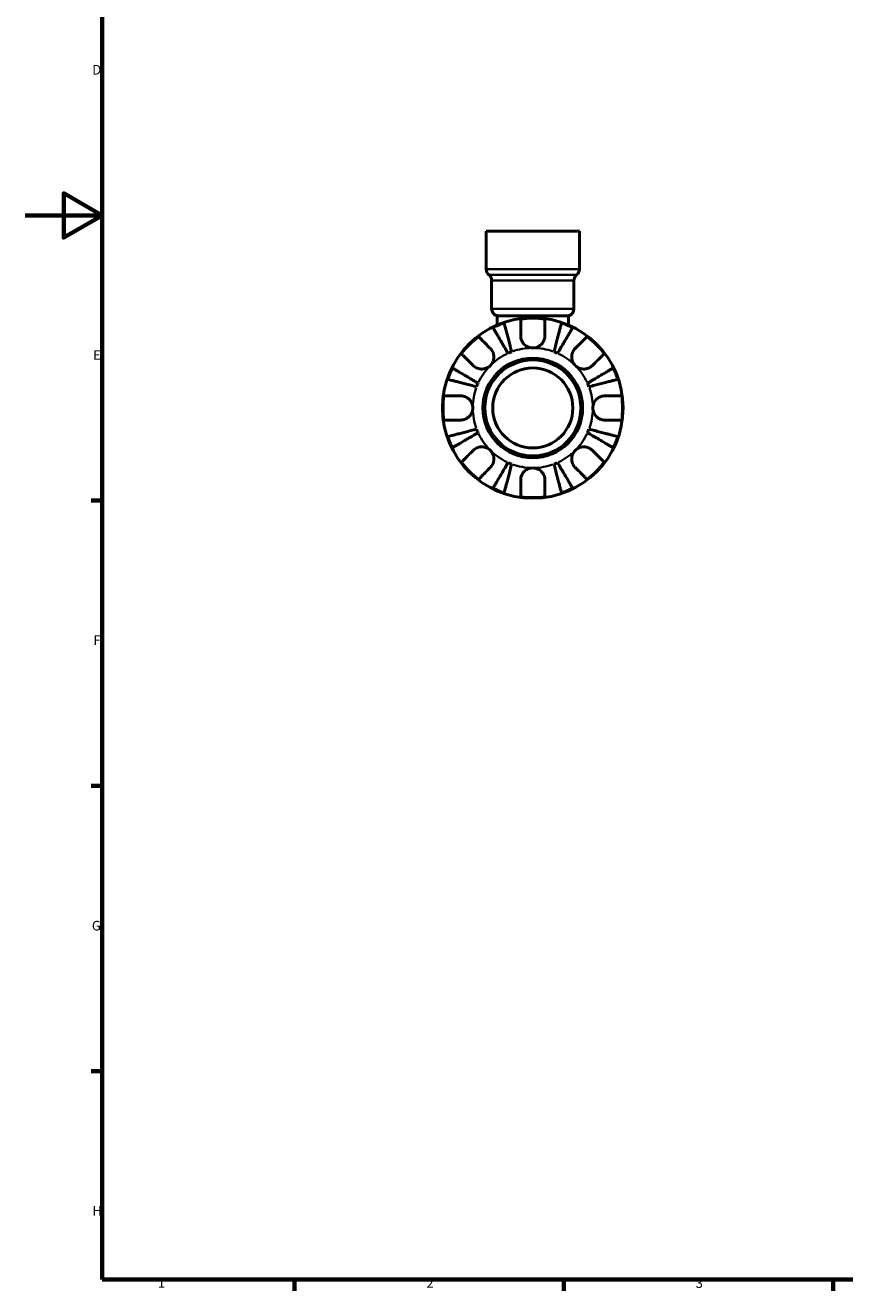
# Model space of a CAD drawing. Units: millimetres. Extents: x 0 to 904, y 0 to 693.
# Drawn here: x 0 to 213, y 17 to 346 of the extents above; entities that cross this region are included whole.
import ezdxf

# ---------------------------------------------------------------- set-up
doc = ezdxf.new("R2010")
doc.units = ezdxf.units.MM
for name, color, linetype, lineweight in [('Border (ISO)', 7, 'Continuous', 70), ('Visible (ISO)', 7, 'Continuous', 50), ('Visible Narrow (ISO)', 7, 'Continuous', 35)]:
    doc.layers.add(name, color=color, linetype=linetype, lineweight=lineweight)
doc.styles.add('Note Text (ISO)', font='tahoma.ttf')

# ---------------------------------------------------------------- blocks, each defined once
blk = doc.blocks.new('Borders Default Border')
at = {"layer": 'Border (ISO)'}
for p, q in [((20, 222.75), (17.1, 222.75)), ((20, 148.5), (17.1, 148.5)), ((20, 74.25), (17.1, 74.25)), ((70.08, 20), (70.08, 17.1)), ((140.17, 20), (140.17, 17.1)), ((210.25, 20), (210.25, 17.1))]:
    blk.add_line(p, q, dxfattribs=at)
at = {"layer": 'Border (ISO)', "flags": 128}
for points in [[(20, 20), (20, 574), (821, 574), (821, 20), (20, 20)], [(0, 297), (20, 297), (10, 302.77), (10, 291.23), (20, 297)]]:
    blk.add_lwpolyline(points, dxfattribs=at)
at = {"layer": 'Border (ISO)', "color": 232, "true_color": 0xca0064, "char_height": 2.5, "attachment_point": 7, "style": 'Note Text (ISO)'}
for s, insert in [('D', (17.43, 332.88)), ('E', (17.64, 258.63)), ('F', (17.7, 184.38)), ('G', (17.31, 110.08)), ('H', (17.44, 35.88)), ('1', (34.48, 17.1)), ('2', (104.37, 17.1)), ('3', (174.43, 17.05))]:
    blk.add_mtext(s, dxfattribs=dict(at, insert=insert))

msp = doc.modelspace()

# ---------------------------------------------------------------- linework, layer by layer
at = {"layer": 'Visible (ISO)'}
for p, q in [((119.948, 292.877), (144.168, 292.877)), ((119.948, 292.877), (119.948, 282.981)), ((144.168, 292.877), (144.168, 282.981)), ((121.346, 280.072), (121.346, 272.678)), ((142.771, 280.072), (142.771, 272.678)), ((122.743, 270.874), (141.374, 270.874)), ((122.743, 270.874), (122.743, 268.452)), ((141.374, 270.874), (141.374, 268.452))]:
    msp.add_line(p, q, dxfattribs=at)
for radius in [23.5, 12.97, 12.5, 10.417]:
    msp.add_circle((132.058, 246.877), radius, dxfattribs=at)
for centre, radius, start, end in [((121.811, 282.981), 1.863, 180, 231.31781), ((119.482, 280.072), 1.863, 0, 51.31781), ((144.634, 280.072), 1.863, 128.68219, 180), ((142.305, 282.981), 1.863, 308.68219, 0), ((123.209, 272.678), 1.863, 180, 255.52249), ((132.058, 246.877), 23.341, 82.24391, 97.75609), ((140.908, 272.678), 1.863, 284.47751, 0), ((132.058, 246.877), 23.341, 108.62342, 116.37658), ((132.058, 246.877), 23.341, 63.62342, 71.37658), ((132.058, 246.877), 23.341, 127.24391, 142.75609), ((132.058, 246.877), 23.341, 37.24391, 52.75609), ((132.058, 246.877), 15.625, 110.66622, 114.33378), ((132.058, 246.877), 15.625, 65.66622, 69.33378), ((132.058, 246.877), 23.341, 153.62342, 161.37658), ((132.058, 246.877), 23.341, 18.62342, 26.37658), ((132.058, 246.877), 15.625, 155.66622, 159.33378), ((132.058, 246.877), 15.625, 20.66622, 24.33378), ((132.058, 246.877), 23.341, 172.24391, 187.75609), ((132.058, 246.877), 23.341, 352.24391, 7.75609), ((132.058, 246.877), 15.625, 200.66622, 204.33378), ((132.058, 246.877), 15.625, 335.66622, 339.33378), ((132.058, 246.877), 23.341, 198.62342, 206.37658), ((132.058, 246.877), 23.341, 333.62342, 341.37658), ((132.058, 246.877), 23.341, 217.24391, 232.75609), ((132.058, 246.877), 15.625, 245.66622, 249.33378), ((132.058, 246.877), 15.625, 290.66622, 294.33378), ((132.058, 246.877), 23.341, 307.24391, 322.75609), ((132.058, 246.877), 23.341, 243.62342, 251.37658), ((132.058, 246.877), 23.341, 288.62342, 296.37658), ((132.058, 246.877), 23.341, 262.24391, 277.75609)]:
    msp.add_arc(centre, radius, start, end, dxfattribs=at)
for points, knots in [([(125.62, 261.114), (125.372, 261.536), (125.101, 261.996), (124.57, 262.898), (124.31, 263.339), (123.852, 264.116), (123.612, 264.524), (123.163, 265.286), (122.955, 265.639), (122.605, 266.233), (122.432, 266.527), (122.132, 267.035), (122.007, 267.249), (121.82, 267.565), (121.741, 267.699), (121.689, 267.788)], [3.5133937, 3.5133937, 3.5133937, 3.5133937, 3.6601181, 3.6601181, 3.8068425, 3.8068425, 3.9529976, 3.9529976, 4.0991526, 4.0991526, 4.2449679, 4.2449679, 4.3907831, 4.3907831, 4.5326305, 4.5326305, 4.5326305, 4.5326305]), ([(124.605, 268.996), (124.63, 268.896), (124.669, 268.746), (124.761, 268.39), (124.823, 268.15), (124.971, 267.579), (125.057, 267.248), (125.229, 266.582), (125.332, 266.184), (125.553, 265.328), (125.672, 264.87), (125.898, 263.996), (126.026, 263.501), (126.288, 262.488), (126.421, 261.971), (126.544, 261.497)], [0.1494024, 0.1494024, 0.1494024, 0.1494024, 0.2912498, 0.2912498, 0.4370651, 0.4370651, 0.5828803, 0.5828803, 0.7290354, 0.7290354, 0.8751905, 0.8751905, 1.0219149, 1.0219149, 1.1686392, 1.1686392, 1.1686392, 1.1686392]), ([(128.908, 265.652), (128.908, 265.986), (128.908, 266.322), (128.908, 267.089), (128.908, 267.503), (128.908, 268.196), (128.908, 268.538), (128.908, 269.13), (128.908, 269.379), (128.908, 269.746), (128.908, 269.901), (128.908, 270.005)], [3.89239507, 3.89239507, 3.89239507, 3.89239507, 3.99831093, 3.99831093, 4.14541915, 4.14541915, 4.2913159, 4.2913159, 4.43721264, 4.43721264, 4.57824766, 4.57824766, 4.57824766, 4.57824766]), ([(135.208, 270.005), (135.208, 269.901), (135.208, 269.746), (135.208, 269.379), (135.208, 269.13), (135.208, 268.538), (135.208, 268.196), (135.208, 267.503), (135.208, 267.089), (135.208, 266.322), (135.208, 265.986), (135.208, 265.652)], [0.14941001, 0.14941001, 0.14941001, 0.14941001, 0.29044502, 0.29044502, 0.43634177, 0.43634177, 0.58223851, 0.58223851, 0.72934673, 0.72934673, 0.83526259, 0.83526259, 0.83526259, 0.83526259]), ([(137.573, 261.497), (137.695, 261.971), (137.829, 262.488), (138.091, 263.501), (138.219, 263.996), (138.445, 264.87), (138.564, 265.328), (138.785, 266.184), (138.888, 266.582), (139.06, 267.248), (139.146, 267.579), (139.293, 268.15), (139.355, 268.39), (139.447, 268.746), (139.486, 268.896), (139.512, 268.996)], [3.5133937, 3.5133937, 3.5133937, 3.5133937, 3.6601181, 3.6601181, 3.8068425, 3.8068425, 3.9529976, 3.9529976, 4.0991526, 4.0991526, 4.2449679, 4.2449679, 4.3907831, 4.3907831, 4.5326305, 4.5326305, 4.5326305, 4.5326305]), ([(142.428, 267.788), (142.376, 267.699), (142.297, 267.565), (142.11, 267.249), (141.984, 267.035), (141.685, 266.527), (141.512, 266.233), (141.162, 265.639), (140.954, 265.286), (140.505, 264.524), (140.265, 264.116), (139.807, 263.339), (139.547, 262.898), (139.016, 261.996), (138.745, 261.536), (138.497, 261.114)], [0.1494024, 0.1494024, 0.1494024, 0.1494024, 0.2912498, 0.2912498, 0.4370651, 0.4370651, 0.5828803, 0.5828803, 0.7290354, 0.7290354, 0.8751905, 0.8751905, 1.0219149, 1.0219149, 1.1686392, 1.1686392, 1.1686392, 1.1686392]), ([(117.932, 265.458), (118.005, 265.385), (118.115, 265.275), (118.375, 265.016), (118.551, 264.84), (118.969, 264.421), (119.212, 264.179), (119.701, 263.689), (119.994, 263.396), (120.536, 262.855), (120.774, 262.616), (121.01, 262.381)], [0.14941001, 0.14941001, 0.14941001, 0.14941001, 0.29044502, 0.29044502, 0.43634177, 0.43634177, 0.58223851, 0.58223851, 0.72934673, 0.72934673, 0.83526259, 0.83526259, 0.83526259, 0.83526259]), ([(132.058, 262.502), (131.808, 262.502), (131.558, 262.532), (131.047, 262.656), (130.789, 262.756), (130.193, 263.082), (129.88, 263.342), (129.453, 263.861), (129.311, 264.089), (129.128, 264.485), (129.069, 264.644), (128.983, 264.954), (128.953, 265.105), (128.917, 265.388), (128.908, 265.521), (128.908, 265.652)], [0, 0, 0, 0, 0.07514839, 0.07514839, 0.15775683, 0.15775683, 0.27887104, 0.27887104, 0.36056434, 0.36056434, 0.41315921, 0.41315921, 0.46174689, 0.46174689, 0.50485698, 0.50485698, 0.50485698, 0.50485698]), ([(135.208, 265.652), (135.208, 265.64), (135.208, 265.628), (135.206, 265.446), (135.191, 265.275), (135.134, 264.955), (135.097, 264.807), (134.99, 264.484), (134.915, 264.311), (134.669, 263.861), (134.47, 263.6), (133.953, 263.107), (133.627, 262.894), (132.887, 262.585), (132.475, 262.502), (132.058, 262.502)], [-0.51072287, -0.51072287, -0.51072287, -0.51072287, -0.50653573, -0.50653573, -0.4498196, -0.4498196, -0.40070764, -0.40070764, -0.34173664, -0.34173664, -0.24159774, -0.24159774, -0.12498377, -0.12498377, 0, 0, 0, 0]), ([(143.107, 262.381), (143.342, 262.616), (143.581, 262.855), (144.123, 263.396), (144.415, 263.689), (144.905, 264.179), (145.148, 264.421), (145.566, 264.84), (145.742, 265.016), (146.002, 265.275), (146.111, 265.385), (146.184, 265.458)], [3.89239507, 3.89239507, 3.89239507, 3.89239507, 3.99831093, 3.99831093, 4.14541915, 4.14541915, 4.2913159, 4.2913159, 4.43721264, 4.43721264, 4.57824766, 4.57824766, 4.57824766, 4.57824766]), ([(116.555, 257.926), (116.319, 258.162), (116.081, 258.4), (115.539, 258.942), (115.247, 259.234), (114.757, 259.724), (114.514, 259.967), (114.096, 260.385), (113.92, 260.561), (113.66, 260.821), (113.551, 260.93), (113.477, 261.004)], [3.89239507, 3.89239507, 3.89239507, 3.89239507, 3.99831093, 3.99831093, 4.14541915, 4.14541915, 4.2913159, 4.2913159, 4.43721264, 4.43721264, 4.57824766, 4.57824766, 4.57824766, 4.57824766]), ([(121.01, 262.381), (121.096, 262.295), (121.178, 262.203), (121.38, 261.947), (121.49, 261.776), (121.682, 261.402), (121.761, 261.202), (121.899, 260.703), (121.937, 260.402), (121.925, 259.706), (121.845, 259.318), (121.537, 258.57), (121.304, 258.22), (121.01, 257.926)], [-0.50766593, -0.50766593, -0.50766593, -0.50766593, -0.46718991, -0.46718991, -0.40200215, -0.40200215, -0.33506637, -0.33506637, -0.24300458, -0.24300458, -0.12488859, -0.12488859, 0, 0, 0, 0]), ([(143.107, 257.926), (142.951, 258.082), (142.812, 258.253), (142.564, 258.635), (142.459, 258.846), (142.26, 259.386), (142.196, 259.721), (142.176, 260.377), (142.215, 260.691), (142.356, 261.201), (142.435, 261.402), (142.626, 261.775), (142.737, 261.947), (142.938, 262.202), (143.021, 262.294), (143.107, 262.381)], [0, 0, 0, 0, 0.06608139, 0.06608139, 0.13667451, 0.13667451, 0.23873403, 0.23873403, 0.33457773, 0.33457773, 0.40157847, 0.40157847, 0.46685307, 0.46685307, 0.50745344, 0.50745344, 0.50745344, 0.50745344]), ([(150.639, 261.004), (150.566, 260.93), (150.456, 260.821), (150.196, 260.561), (150.021, 260.385), (149.602, 259.967), (149.36, 259.724), (148.87, 259.234), (148.577, 258.942), (148.035, 258.4), (147.797, 258.162), (147.562, 257.926)], [0.14941001, 0.14941001, 0.14941001, 0.14941001, 0.29044502, 0.29044502, 0.43634177, 0.43634177, 0.58223851, 0.58223851, 0.72934673, 0.72934673, 0.83526259, 0.83526259, 0.83526259, 0.83526259]), ([(111.147, 257.247), (111.236, 257.195), (111.37, 257.116), (111.687, 256.929), (111.9, 256.804), (112.408, 256.504), (112.703, 256.331), (113.296, 255.981), (113.65, 255.773), (114.412, 255.324), (114.82, 255.084), (115.597, 254.626), (116.038, 254.366), (116.94, 253.835), (117.4, 253.564), (117.821, 253.316)], [0.1494024, 0.1494024, 0.1494024, 0.1494024, 0.2912498, 0.2912498, 0.4370651, 0.4370651, 0.5828803, 0.5828803, 0.7290354, 0.7290354, 0.8751905, 0.8751905, 1.0219149, 1.0219149, 1.1686392, 1.1686392, 1.1686392, 1.1686392]), ([(121.01, 257.926), (120.854, 257.77), (120.682, 257.631), (120.3, 257.383), (120.089, 257.278), (119.55, 257.079), (119.214, 257.015), (118.559, 256.995), (118.245, 257.034), (117.734, 257.175), (117.534, 257.254), (117.16, 257.445), (116.989, 257.556), (116.733, 257.758), (116.641, 257.84), (116.555, 257.926)], [0, 0, 0, 0, 0.06608139, 0.06608139, 0.13667451, 0.13667451, 0.23873403, 0.23873403, 0.33457773, 0.33457773, 0.40157847, 0.40157847, 0.46685307, 0.46685307, 0.50745344, 0.50745344, 0.50745344, 0.50745344]), ([(147.562, 257.926), (147.475, 257.84), (147.383, 257.758), (147.128, 257.556), (146.957, 257.445), (146.583, 257.254), (146.383, 257.175), (145.884, 257.037), (145.583, 256.998), (144.886, 257.011), (144.499, 257.091), (143.751, 257.399), (143.401, 257.632), (143.107, 257.926)], [-0.50766593, -0.50766593, -0.50766593, -0.50766593, -0.46718991, -0.46718991, -0.40200215, -0.40200215, -0.33506637, -0.33506637, -0.24300458, -0.24300458, -0.12488859, -0.12488859, 0, 0, 0, 0]), ([(146.295, 253.316), (146.717, 253.564), (147.177, 253.835), (148.078, 254.366), (148.52, 254.626), (149.297, 255.084), (149.705, 255.324), (150.467, 255.773), (150.82, 255.981), (151.414, 256.331), (151.708, 256.504), (152.216, 256.804), (152.43, 256.929), (152.746, 257.116), (152.88, 257.195), (152.969, 257.247)], [3.5133937, 3.5133937, 3.5133937, 3.5133937, 3.6601181, 3.6601181, 3.8068425, 3.8068425, 3.9529976, 3.9529976, 4.0991526, 4.0991526, 4.2449679, 4.2449679, 4.3907831, 4.3907831, 4.5326305, 4.5326305, 4.5326305, 4.5326305]), ([(117.439, 252.392), (116.965, 252.514), (116.448, 252.648), (115.435, 252.91), (114.939, 253.038), (114.066, 253.264), (113.608, 253.383), (112.752, 253.604), (112.354, 253.707), (111.688, 253.879), (111.357, 253.965), (110.786, 254.112), (110.546, 254.175), (110.19, 254.266), (110.04, 254.305), (109.94, 254.331)], [3.5133937, 3.5133937, 3.5133937, 3.5133937, 3.6601181, 3.6601181, 3.8068425, 3.8068425, 3.9529976, 3.9529976, 4.0991526, 4.0991526, 4.2449679, 4.2449679, 4.3907831, 4.3907831, 4.5326305, 4.5326305, 4.5326305, 4.5326305]), ([(154.177, 254.331), (154.077, 254.305), (153.926, 254.266), (153.571, 254.175), (153.331, 254.112), (152.76, 253.965), (152.429, 253.879), (151.762, 253.707), (151.365, 253.604), (150.509, 253.383), (150.051, 253.264), (149.177, 253.038), (148.682, 252.91), (147.669, 252.648), (147.151, 252.514), (146.678, 252.392)], [0.1494024, 0.1494024, 0.1494024, 0.1494024, 0.2912498, 0.2912498, 0.4370651, 0.4370651, 0.5828803, 0.5828803, 0.7290354, 0.7290354, 0.8751905, 0.8751905, 1.0219149, 1.0219149, 1.1686392, 1.1686392, 1.1686392, 1.1686392]), ([(108.931, 250.027), (109.034, 250.027), (109.19, 250.027), (109.557, 250.027), (109.806, 250.027), (110.397, 250.027), (110.74, 250.027), (111.433, 250.027), (111.847, 250.027), (112.613, 250.027), (112.95, 250.027), (113.283, 250.027)], [0.14941001, 0.14941001, 0.14941001, 0.14941001, 0.29044502, 0.29044502, 0.43634177, 0.43634177, 0.58223851, 0.58223851, 0.72934673, 0.72934673, 0.83526259, 0.83526259, 0.83526259, 0.83526259]), ([(113.283, 250.027), (113.414, 250.027), (113.547, 250.019), (113.872, 249.978), (114.065, 249.936), (114.454, 249.809), (114.648, 249.725), (115.097, 249.471), (115.339, 249.284), (115.823, 248.782), (116.04, 248.452), (116.351, 247.706), (116.433, 247.294), (116.433, 246.877)], [-0.50816407, -0.50816407, -0.50816407, -0.50816407, -0.46460526, -0.46460526, -0.40154747, -0.40154747, -0.3356183, -0.3356183, -0.24286964, -0.24286964, -0.12490659, -0.12490659, 0, 0, 0, 0]), ([(147.683, 246.877), (147.683, 247.097), (147.706, 247.316), (147.8, 247.759), (147.874, 247.983), (148.144, 248.568), (148.386, 248.902), (148.897, 249.379), (149.134, 249.545), (149.572, 249.771), (149.762, 249.847), (150.152, 249.96), (150.349, 249.996), (150.642, 250.023), (150.738, 250.027), (150.833, 250.027)], [-2.17667965, -2.17667965, -2.17667965, -2.17667965, -2.11086653, -2.11086653, -2.04055216, -2.04055216, -1.91738302, -1.91738302, -1.82942275, -1.82942275, -1.76558177, -1.76558177, -1.70117883, -1.70117883, -1.66961913, -1.66961913, -1.66961913, -1.66961913]), ([(150.833, 250.027), (151.166, 250.027), (151.503, 250.027), (152.27, 250.027), (152.684, 250.027), (153.376, 250.027), (153.719, 250.027), (154.311, 250.027), (154.56, 250.027), (154.927, 250.027), (155.082, 250.027), (155.186, 250.027)], [3.89239507, 3.89239507, 3.89239507, 3.89239507, 3.99831093, 3.99831093, 4.14541915, 4.14541915, 4.2913159, 4.2913159, 4.43721264, 4.43721264, 4.57824766, 4.57824766, 4.57824766, 4.57824766]), ([(116.433, 246.877), (116.433, 246.658), (116.41, 246.439), (116.316, 245.995), (116.242, 245.772), (115.973, 245.187), (115.73, 244.853), (115.22, 244.376), (114.983, 244.21), (114.545, 243.984), (114.355, 243.908), (113.965, 243.795), (113.767, 243.759), (113.474, 243.732), (113.378, 243.727), (113.283, 243.727)], [-2.17667965, -2.17667965, -2.17667965, -2.17667965, -2.11086653, -2.11086653, -2.04055216, -2.04055216, -1.91738302, -1.91738302, -1.82942275, -1.82942275, -1.76558177, -1.76558177, -1.70117883, -1.70117883, -1.66961913, -1.66961913, -1.66961913, -1.66961913]), ([(150.833, 243.727), (150.702, 243.727), (150.57, 243.736), (150.245, 243.777), (150.052, 243.819), (149.663, 243.945), (149.469, 244.03), (149.02, 244.284), (148.778, 244.471), (148.294, 244.973), (148.077, 245.303), (147.766, 246.049), (147.683, 246.461), (147.683, 246.877)], [-0.50816407, -0.50816407, -0.50816407, -0.50816407, -0.46460526, -0.46460526, -0.40154747, -0.40154747, -0.3356183, -0.3356183, -0.24286964, -0.24286964, -0.12490659, -0.12490659, 0, 0, 0, 0]), ([(113.283, 243.727), (112.95, 243.727), (112.613, 243.727), (111.847, 243.727), (111.433, 243.727), (110.74, 243.727), (110.397, 243.727), (109.806, 243.727), (109.557, 243.727), (109.19, 243.727), (109.034, 243.727), (108.931, 243.727)], [3.89239507, 3.89239507, 3.89239507, 3.89239507, 3.99831093, 3.99831093, 4.14541915, 4.14541915, 4.2913159, 4.2913159, 4.43721264, 4.43721264, 4.57824766, 4.57824766, 4.57824766, 4.57824766]), ([(109.94, 239.424), (110.04, 239.45), (110.19, 239.488), (110.546, 239.58), (110.786, 239.642), (111.357, 239.79), (111.688, 239.876), (112.354, 240.048), (112.752, 240.151), (113.608, 240.372), (114.066, 240.491), (114.939, 240.717), (115.435, 240.845), (116.448, 241.107), (116.965, 241.241), (117.439, 241.363)], [0.1494024, 0.1494024, 0.1494024, 0.1494024, 0.2912498, 0.2912498, 0.4370651, 0.4370651, 0.5828803, 0.5828803, 0.7290354, 0.7290354, 0.8751905, 0.8751905, 1.0219149, 1.0219149, 1.1686392, 1.1686392, 1.1686392, 1.1686392]), ([(146.678, 241.363), (147.151, 241.241), (147.669, 241.107), (148.682, 240.845), (149.177, 240.717), (150.051, 240.491), (150.509, 240.372), (151.365, 240.151), (151.762, 240.048), (152.429, 239.876), (152.76, 239.79), (153.331, 239.642), (153.571, 239.58), (153.926, 239.488), (154.077, 239.45), (154.177, 239.424)], [3.5133937, 3.5133937, 3.5133937, 3.5133937, 3.6601181, 3.6601181, 3.8068425, 3.8068425, 3.9529976, 3.9529976, 4.0991526, 4.0991526, 4.2449679, 4.2449679, 4.3907831, 4.3907831, 4.5326305, 4.5326305, 4.5326305, 4.5326305]), ([(155.186, 243.727), (155.082, 243.727), (154.927, 243.727), (154.56, 243.727), (154.311, 243.727), (153.719, 243.727), (153.376, 243.727), (152.684, 243.727), (152.27, 243.727), (151.503, 243.727), (151.166, 243.727), (150.833, 243.727)], [0.14941001, 0.14941001, 0.14941001, 0.14941001, 0.29044502, 0.29044502, 0.43634177, 0.43634177, 0.58223851, 0.58223851, 0.72934673, 0.72934673, 0.83526259, 0.83526259, 0.83526259, 0.83526259]), ([(117.821, 240.439), (117.4, 240.191), (116.94, 239.92), (116.038, 239.389), (115.597, 239.129), (114.82, 238.671), (114.412, 238.431), (113.65, 237.982), (113.296, 237.774), (112.703, 237.424), (112.408, 237.251), (111.9, 236.951), (111.687, 236.826), (111.37, 236.639), (111.236, 236.56), (111.147, 236.508)], [3.5133937, 3.5133937, 3.5133937, 3.5133937, 3.6601181, 3.6601181, 3.8068425, 3.8068425, 3.9529976, 3.9529976, 4.0991526, 4.0991526, 4.2449679, 4.2449679, 4.3907831, 4.3907831, 4.5326305, 4.5326305, 4.5326305, 4.5326305]), ([(152.969, 236.508), (152.88, 236.56), (152.746, 236.639), (152.43, 236.826), (152.216, 236.951), (151.708, 237.251), (151.414, 237.424), (150.82, 237.774), (150.467, 237.982), (149.705, 238.431), (149.297, 238.671), (148.52, 239.129), (148.078, 239.389), (147.177, 239.92), (146.717, 240.191), (146.295, 240.439)], [0.1494024, 0.1494024, 0.1494024, 0.1494024, 0.2912498, 0.2912498, 0.4370651, 0.4370651, 0.5828803, 0.5828803, 0.7290354, 0.7290354, 0.8751905, 0.8751905, 1.0219149, 1.0219149, 1.1686392, 1.1686392, 1.1686392, 1.1686392]), ([(113.477, 232.751), (113.551, 232.824), (113.66, 232.934), (113.92, 233.194), (114.096, 233.37), (114.514, 233.788), (114.757, 234.031), (115.247, 234.52), (115.539, 234.813), (116.081, 235.355), (116.319, 235.593), (116.555, 235.829)], [0.14941001, 0.14941001, 0.14941001, 0.14941001, 0.29044502, 0.29044502, 0.43634177, 0.43634177, 0.58223851, 0.58223851, 0.72934673, 0.72934673, 0.83526259, 0.83526259, 0.83526259, 0.83526259]), ([(116.555, 235.829), (116.641, 235.915), (116.733, 235.997), (116.989, 236.199), (117.16, 236.31), (117.533, 236.501), (117.734, 236.58), (118.233, 236.718), (118.534, 236.757), (119.23, 236.744), (119.618, 236.664), (120.366, 236.356), (120.715, 236.123), (121.01, 235.829)], [-0.50766593, -0.50766593, -0.50766593, -0.50766593, -0.46718991, -0.46718991, -0.40200215, -0.40200215, -0.33506637, -0.33506637, -0.24300458, -0.24300458, -0.12488859, -0.12488859, 0, 0, 0, 0]), ([(121.01, 235.829), (121.166, 235.673), (121.305, 235.502), (121.553, 235.119), (121.658, 234.908), (121.856, 234.369), (121.921, 234.034), (121.94, 233.378), (121.902, 233.064), (121.761, 232.553), (121.682, 232.353), (121.491, 231.98), (121.38, 231.808), (121.178, 231.553), (121.096, 231.46), (121.01, 231.374)], [0, 0, 0, 0, 0.06608139, 0.06608139, 0.13667451, 0.13667451, 0.23873403, 0.23873403, 0.33457773, 0.33457773, 0.40157847, 0.40157847, 0.46685307, 0.46685307, 0.50745344, 0.50745344, 0.50745344, 0.50745344]), ([(143.107, 231.374), (143.021, 231.46), (142.939, 231.552), (142.737, 231.808), (142.626, 231.979), (142.435, 232.352), (142.356, 232.553), (142.218, 233.052), (142.179, 233.353), (142.192, 234.049), (142.272, 234.437), (142.58, 235.185), (142.813, 235.535), (143.107, 235.829)], [-0.50766593, -0.50766593, -0.50766593, -0.50766593, -0.46718991, -0.46718991, -0.40200215, -0.40200215, -0.33506637, -0.33506637, -0.24300458, -0.24300458, -0.12488859, -0.12488859, 0, 0, 0, 0]), ([(143.107, 235.829), (143.263, 235.985), (143.434, 236.124), (143.816, 236.372), (144.027, 236.477), (144.567, 236.676), (144.902, 236.74), (145.558, 236.76), (145.872, 236.721), (146.382, 236.58), (146.583, 236.501), (146.956, 236.31), (147.128, 236.199), (147.383, 235.997), (147.475, 235.915), (147.562, 235.829)], [0, 0, 0, 0, 0.06608139, 0.06608139, 0.13667451, 0.13667451, 0.23873403, 0.23873403, 0.33457773, 0.33457773, 0.40157847, 0.40157847, 0.46685307, 0.46685307, 0.50745344, 0.50745344, 0.50745344, 0.50745344]), ([(147.562, 235.829), (147.797, 235.593), (148.035, 235.355), (148.577, 234.813), (148.87, 234.52), (149.36, 234.031), (149.602, 233.788), (150.021, 233.37), (150.196, 233.194), (150.456, 232.934), (150.566, 232.824), (150.639, 232.751)], [3.89239507, 3.89239507, 3.89239507, 3.89239507, 3.99831093, 3.99831093, 4.14541915, 4.14541915, 4.2913159, 4.2913159, 4.43721264, 4.43721264, 4.57824766, 4.57824766, 4.57824766, 4.57824766]), ([(121.01, 231.374), (120.774, 231.139), (120.536, 230.9), (119.994, 230.358), (119.701, 230.066), (119.212, 229.576), (118.969, 229.333), (118.551, 228.915), (118.375, 228.739), (118.115, 228.479), (118.005, 228.37), (117.932, 228.297)], [3.89239507, 3.89239507, 3.89239507, 3.89239507, 3.99831093, 3.99831093, 4.14541915, 4.14541915, 4.2913159, 4.2913159, 4.43721264, 4.43721264, 4.57824766, 4.57824766, 4.57824766, 4.57824766]), ([(121.689, 225.967), (121.741, 226.056), (121.82, 226.19), (122.007, 226.506), (122.132, 226.72), (122.432, 227.228), (122.605, 227.522), (122.955, 228.116), (123.163, 228.469), (123.612, 229.231), (123.852, 229.639), (124.31, 230.416), (124.57, 230.857), (125.101, 231.759), (125.372, 232.219), (125.62, 232.641)], [0.1494024, 0.1494024, 0.1494024, 0.1494024, 0.2912498, 0.2912498, 0.4370651, 0.4370651, 0.5828803, 0.5828803, 0.7290354, 0.7290354, 0.8751905, 0.8751905, 1.0219149, 1.0219149, 1.1686392, 1.1686392, 1.1686392, 1.1686392]), ([(126.544, 232.258), (126.421, 231.784), (126.288, 231.267), (126.026, 230.254), (125.898, 229.759), (125.672, 228.885), (125.553, 228.427), (125.332, 227.571), (125.229, 227.173), (125.057, 226.507), (124.971, 226.176), (124.823, 225.605), (124.761, 225.365), (124.669, 225.009), (124.63, 224.859), (124.605, 224.759)], [3.5133937, 3.5133937, 3.5133937, 3.5133937, 3.6601181, 3.6601181, 3.8068425, 3.8068425, 3.9529976, 3.9529976, 4.0991526, 4.0991526, 4.2449679, 4.2449679, 4.3907831, 4.3907831, 4.5326305, 4.5326305, 4.5326305, 4.5326305]), ([(128.908, 228.102), (128.908, 228.233), (128.917, 228.366), (128.958, 228.691), (129, 228.884), (129.126, 229.273), (129.211, 229.467), (129.465, 229.916), (129.652, 230.158), (130.154, 230.642), (130.484, 230.859), (131.23, 231.17), (131.642, 231.252), (132.058, 231.252)], [-0.50816407, -0.50816407, -0.50816407, -0.50816407, -0.46460526, -0.46460526, -0.40154747, -0.40154747, -0.3356183, -0.3356183, -0.24286964, -0.24286964, -0.12490659, -0.12490659, 0, 0, 0, 0]), ([(132.058, 231.252), (132.278, 231.252), (132.496, 231.23), (132.94, 231.136), (133.163, 231.062), (133.749, 230.792), (134.083, 230.55), (134.56, 230.039), (134.726, 229.802), (134.952, 229.364), (135.027, 229.174), (135.14, 228.784), (135.177, 228.586), (135.204, 228.293), (135.208, 228.198), (135.208, 228.102)], [-2.17667965, -2.17667965, -2.17667965, -2.17667965, -2.11086653, -2.11086653, -2.04055216, -2.04055216, -1.91738302, -1.91738302, -1.82942275, -1.82942275, -1.76558177, -1.76558177, -1.70117883, -1.70117883, -1.66961913, -1.66961913, -1.66961913, -1.66961913]), ([(139.512, 224.759), (139.486, 224.859), (139.447, 225.009), (139.355, 225.365), (139.293, 225.605), (139.146, 226.176), (139.06, 226.507), (138.888, 227.173), (138.785, 227.571), (138.564, 228.427), (138.445, 228.885), (138.219, 229.759), (138.091, 230.254), (137.829, 231.267), (137.695, 231.784), (137.573, 232.258)], [0.1494024, 0.1494024, 0.1494024, 0.1494024, 0.2912498, 0.2912498, 0.4370651, 0.4370651, 0.5828803, 0.5828803, 0.7290354, 0.7290354, 0.8751905, 0.8751905, 1.0219149, 1.0219149, 1.1686392, 1.1686392, 1.1686392, 1.1686392]), ([(138.497, 232.641), (138.745, 232.219), (139.016, 231.759), (139.547, 230.857), (139.807, 230.416), (140.265, 229.639), (140.505, 229.231), (140.954, 228.469), (141.162, 228.116), (141.512, 227.522), (141.685, 227.228), (141.984, 226.72), (142.11, 226.506), (142.297, 226.19), (142.376, 226.056), (142.428, 225.967)], [3.5133937, 3.5133937, 3.5133937, 3.5133937, 3.6601181, 3.6601181, 3.8068425, 3.8068425, 3.9529976, 3.9529976, 4.0991526, 4.0991526, 4.2449679, 4.2449679, 4.3907831, 4.3907831, 4.5326305, 4.5326305, 4.5326305, 4.5326305]), ([(146.184, 228.297), (146.111, 228.37), (146.002, 228.479), (145.742, 228.739), (145.566, 228.915), (145.148, 229.333), (144.905, 229.576), (144.415, 230.066), (144.123, 230.358), (143.581, 230.9), (143.342, 231.139), (143.107, 231.374)], [0.14941001, 0.14941001, 0.14941001, 0.14941001, 0.29044502, 0.29044502, 0.43634177, 0.43634177, 0.58223851, 0.58223851, 0.72934673, 0.72934673, 0.83526259, 0.83526259, 0.83526259, 0.83526259]), ([(128.908, 223.75), (128.908, 223.854), (128.908, 224.009), (128.908, 224.376), (128.908, 224.625), (128.908, 225.217), (128.908, 225.559), (128.908, 226.252), (128.908, 226.666), (128.908, 227.433), (128.908, 227.769), (128.908, 228.102)], [0.14941001, 0.14941001, 0.14941001, 0.14941001, 0.29044502, 0.29044502, 0.43634177, 0.43634177, 0.58223851, 0.58223851, 0.72934673, 0.72934673, 0.83526259, 0.83526259, 0.83526259, 0.83526259]), ([(135.208, 228.102), (135.208, 227.769), (135.208, 227.433), (135.208, 226.666), (135.208, 226.252), (135.208, 225.559), (135.208, 225.217), (135.208, 224.625), (135.208, 224.376), (135.208, 224.009), (135.208, 223.854), (135.208, 223.75)], [3.89239507, 3.89239507, 3.89239507, 3.89239507, 3.99831093, 3.99831093, 4.14541915, 4.14541915, 4.2913159, 4.2913159, 4.43721264, 4.43721264, 4.57824766, 4.57824766, 4.57824766, 4.57824766])]:
    msp.add_open_spline(points, degree=3, knots=knots, dxfattribs=at)
at = {"layer": 'Visible Narrow (ISO)'}
for p, q in [((120.097, 282.981), (144.019, 282.981)), ((143.329, 281.526), (120.787, 281.526)), ((142.639, 280.072), (121.477, 280.072)), ((121.477, 272.678), (142.639, 272.678))]:
    msp.add_line(p, q, dxfattribs=at)
for start, end in [(115.36709, 133.96669), (91.03331, 109.63291), (70.36709, 88.96669), (46.03331, 64.63291), (136.03331, 154.63291), (25.36709, 43.96669), (160.36709, 178.96669), (1.03331, 19.63291), (181.03331, 199.63291), (340.36709, 358.96669), (205.36709, 223.96669), (316.03331, 334.63291), (226.03331, 244.63291), (295.36709, 313.96669), (250.36709, 268.96669), (271.03331, 289.63291)]:
    msp.add_arc((132.058, 246.877), 15.625, start, end, dxfattribs=at)

# ---------------------------------------------------------------- block references
msp.add_blockref('Borders Default Border', (0, 0))

doc.saveas('drawing.dxf')
